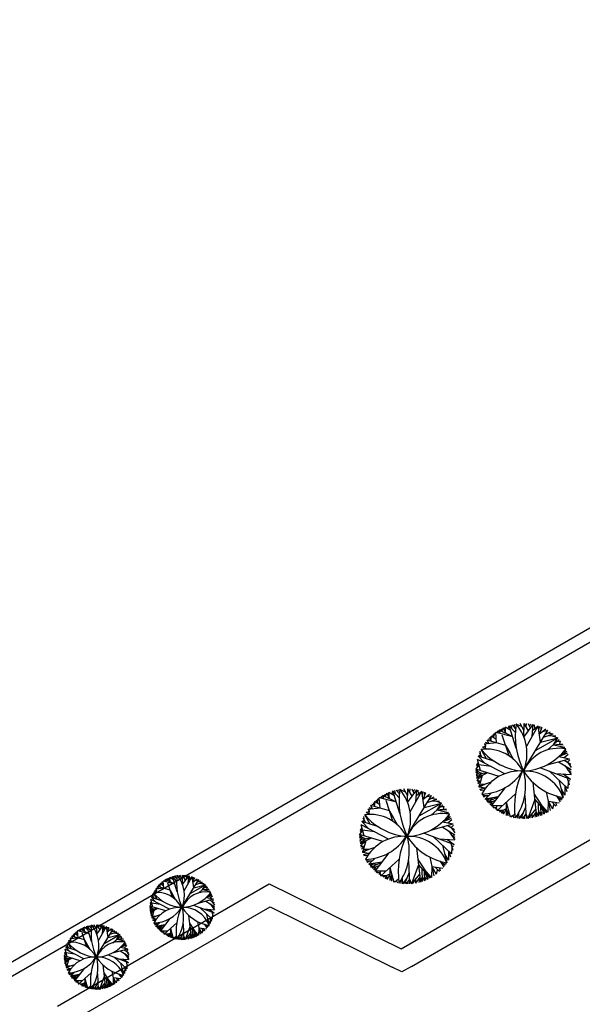
# Model space of a CAD drawing. Units: inches. Extents: x -222 to 1199, y 42 to 244.
# Drawn here: x 79 to 93, y 196 to 220 of the extents above; entities that cross this region are included whole.
import ezdxf

# ---------------------------------------------------------------- set-up
doc = ezdxf.new("R2010")
doc.units = ezdxf.units.IN
doc.header["$MEASUREMENT"] = 0
for name, color, linetype in [('000', 7, 'Continuous'), ('3', 3, 'Continuous'), ('FURN', 5, 'Continuous')]:
    doc.layers.add(name, color=color, linetype=linetype)

msp = doc.modelspace()

# ---------------------------------------------------------------- linework, layer by layer
at = {"layer": '000'}
for p, q in [((39.329, 174.146), (160.512, 244.25)), ((39.739, 174.036), (160.403, 243.84))]:
    msp.add_line(p, q, dxfattribs=at)
at = {"layer": '3'}
for p, q in [((88.324, 197.291), (93.518, 200.295)), ((88.575, 196.858), (93.768, 199.862)), ((79.897, 195.882), (85.091, 198.886)), ((85.091, 198.886), (88.324, 197.291)), ((80.379, 195.583), (85.11, 198.319)), ((85.11, 198.319), (88.103, 196.842)), ((88.343, 196.724), (88.103, 196.842)), ((88.575, 196.858), (88.343, 196.724))]:
    msp.add_line(p, q, dxfattribs=at)
at = {"layer": 'FURN', "color": 76}
for p, q in [((90.861, 202.64), (90.876, 202.729)), ((90.893, 202.572), (90.876, 202.729)), ((91.011, 202.642), (90.876, 202.729)), ((90.943, 202.685), (90.972, 202.764)), ((91.124, 202.593), (90.972, 202.764)), ((91.147, 202.214), (90.972, 202.764)), ((91.048, 202.678), (91.021, 202.779)), ((91.131, 202.698), (91.051, 202.786)), ((91.091, 202.742), (91.114, 202.8)), ((91.287, 202.733), (91.144, 202.805)), ((91.335, 202.651), (91.239, 202.816)), ((91.333, 202.483), (91.336, 202.819)), ((91.333, 202.483), (91.563, 202.795)), ((91.448, 202.639), (91.336, 202.819)), ((91.392, 202.729), (91.398, 202.817)), ((91.395, 202.253), (91.683, 202.763)), ((91.496, 202.704), (91.445, 202.813)), ((91.471, 202.758), (91.512, 202.804)), ((91.539, 202.508), (91.563, 202.795)), ((91.551, 202.651), (91.683, 202.763)), ((91.598, 202.691), (91.594, 202.788)), ((91.741, 202.359), (91.683, 202.763)), ((91.696, 202.672), (91.724, 202.749)), ((91.712, 202.561), (91.782, 202.726)), ((91.758, 202.67), (91.759, 202.736)), ((90.541, 202.374), (90.498, 202.476)), ((90.53, 202.506), (90.52, 202.425)), ((90.52, 202.425), (90.53, 202.506)), ((90.654, 202.423), (90.53, 202.506)), ((90.592, 202.465), (90.57, 202.542)), ((90.592, 202.465), (90.603, 202.569)), ((90.598, 202.517), (90.641, 202.597)), ((90.739, 202.612), (90.641, 202.597)), ((90.661, 202.34), (90.641, 202.597)), ((91.059, 202.489), (90.641, 202.597)), ((90.739, 202.612), (90.687, 202.629)), ((90.728, 202.655), (90.739, 202.612)), ((90.75, 202.569), (90.728, 202.655)), ((91.059, 202.489), (90.728, 202.655)), ((90.786, 202.625), (90.76, 202.673)), ((90.786, 202.625), (90.829, 202.709)), ((90.786, 202.625), (90.788, 202.688)), ((90.972, 202.021), (90.804, 202.528)), ((90.893, 202.572), (90.829, 202.709)), ((91.315, 201.659), (91.921, 202.656)), ((91.712, 202.561), (91.867, 202.686)), ((91.789, 202.624), (91.921, 202.656)), ((91.814, 202.479), (92.053, 202.565)), ((91.863, 202.559), (91.983, 202.616)), ((91.923, 202.588), (92.053, 202.565)), ((91.933, 202.522), (92.113, 202.514)), ((92.023, 202.518), (92.166, 202.462)), ((90.392, 202.251), (90.316, 202.238)), ((90.398, 202.19), (90.316, 202.238)), ((90.661, 202.34), (90.361, 202.31)), ((90.386, 202.313), (90.392, 202.251)), ((90.398, 202.19), (90.386, 202.313)), ((90.478, 202.322), (90.389, 202.35)), ((90.478, 202.322), (90.433, 202.405)), ((90.888, 202.275), (90.433, 202.405)), ((90.52, 202.425), (90.456, 202.431)), ((90.888, 202.275), (90.989, 202.102)), ((91.089, 201.93), (90.888, 202.275)), ((91.618, 202.157), (92.166, 202.462)), ((91.741, 202.359), (92.166, 202.462)), ((91.912, 202.17), (92.201, 202.425)), ((92.056, 202.297), (92.166, 202.462)), ((92.056, 202.297), (92.282, 202.322)), ((92.056, 202.297), (92.337, 202.235)), ((92.143, 202.307), (92.298, 202.298)), ((92.15, 202.38), (92.234, 202.385)), ((92.163, 202.209), (92.337, 202.235)), ((92.213, 202.315), (92.234, 202.385)), ((90.279, 202.041), (90.215, 202.014)), ((90.375, 201.842), (90.215, 202.014)), ((90.62, 201.881), (90.215, 202.014)), ((90.311, 201.982), (90.247, 202.099)), ((90.279, 202.041), (90.264, 202.14)), ((90.417, 201.947), (90.285, 202.182)), ((92.19, 202.006), (92.387, 202.138)), ((92.19, 202.006), (92.406, 202.095)), ((92.19, 202.006), (92.454, 201.954)), ((92.322, 201.98), (92.418, 202.066)), ((92.334, 202.102), (92.361, 202.192)), ((90.23, 201.801), (90.158, 201.698)), ((90.23, 201.801), (90.163, 201.768)), ((90.215, 201.854), (90.168, 201.809)), ((90.23, 201.801), (90.168, 201.809)), ((90.868, 201.585), (90.193, 201.937)), ((90.268, 201.664), (90.193, 201.937)), ((90.53, 201.761), (90.23, 201.801)), ((91.903, 201.806), (92.454, 201.954)), ((92.179, 201.88), (92.493, 201.687)), ((92.318, 201.918), (92.481, 201.821)), ((92.336, 201.784), (92.491, 201.565)), ((92.399, 201.869), (92.461, 201.926)), ((92.399, 201.869), (92.491, 201.737)), ((90.302, 201.588), (90.157, 201.656)), ((90.23, 201.622), (90.158, 201.698)), ((90.73, 201.521), (90.158, 201.698)), ((90.23, 201.622), (90.158, 201.617)), ((90.234, 201.578), (90.158, 201.617)), ((90.444, 201.61), (90.16, 201.567)), ((90.2, 201.528), (90.16, 201.567)), ((90.236, 201.532), (90.164, 201.524)), ((90.444, 201.61), (90.17, 201.475)), ((90.302, 201.588), (90.17, 201.475)), ((90.307, 201.542), (90.181, 201.416)), ((90.307, 201.542), (90.225, 201.259)), ((91.738, 201.733), (92.477, 201.453)), ((91.963, 201.647), (92.413, 201.223)), ((92.107, 201.593), (92.491, 201.565)), ((92.299, 201.579), (92.477, 201.453)), ((92.413, 201.674), (92.493, 201.687)), ((92.413, 201.674), (92.494, 201.627)), ((90.244, 201.479), (90.171, 201.468)), ((90.266, 201.4), (90.181, 201.416)), ((90.266, 201.4), (90.188, 201.382)), ((90.266, 201.4), (90.2, 201.337)), ((90.528, 201.377), (90.22, 201.271)), ((90.374, 201.324), (90.225, 201.259)), ((90.374, 201.324), (90.244, 201.326)), ((91.553, 201.37), (91.646, 200.527)), ((92.188, 201.435), (92.298, 201.003)), ((92.339, 201.292), (92.335, 201.063)), ((92.339, 201.292), (92.382, 201.152)), ((92.392, 201.485), (92.444, 201.313)), ((92.418, 201.399), (92.413, 201.223)), ((92.418, 201.399), (92.47, 201.415)), ((87.887, 201.009), (87.834, 201.026)), ((87.875, 201.052), (87.887, 201.009)), ((87.898, 200.966), (87.875, 201.052)), ((88.207, 200.887), (87.875, 201.052)), ((87.934, 201.023), (87.908, 201.071)), ((87.934, 201.023), (87.977, 201.106)), ((87.934, 201.023), (87.936, 201.086)), ((88.041, 200.969), (87.977, 201.106)), ((88.009, 201.038), (88.023, 201.127)), ((88.041, 200.969), (88.023, 201.127)), ((88.158, 201.039), (88.023, 201.127)), ((88.091, 201.083), (88.119, 201.162)), ((88.272, 200.99), (88.119, 201.162)), ((88.294, 200.611), (88.119, 201.162)), ((88.196, 201.076), (88.169, 201.176)), ((88.279, 201.095), (88.198, 201.184)), ((88.239, 201.139), (88.262, 201.197)), ((88.434, 201.131), (88.292, 201.202)), ((88.482, 201.049), (88.386, 201.213)), ((88.463, 200.056), (89.069, 201.053)), ((88.481, 200.88), (88.484, 201.217)), ((88.481, 200.88), (88.711, 201.192)), ((88.596, 201.036), (88.484, 201.217)), ((88.54, 201.126), (88.545, 201.214)), ((88.542, 200.65), (88.83, 201.161)), ((88.644, 201.101), (88.593, 201.21)), ((88.618, 201.156), (88.659, 201.202)), ((88.686, 200.906), (88.711, 201.192)), ((88.699, 201.049), (88.83, 201.161)), ((88.746, 201.088), (88.742, 201.185)), ((88.889, 200.757), (88.83, 201.161)), ((88.844, 201.069), (88.872, 201.147)), ((88.86, 200.959), (88.93, 201.124)), ((88.86, 200.959), (89.015, 201.084)), ((88.906, 201.068), (88.906, 201.133)), ((88.937, 201.021), (89.069, 201.053)), ((90.391, 201.228), (90.225, 201.259)), ((90.391, 201.228), (90.25, 201.194)), ((90.309, 201.176), (90.25, 201.194)), ((90.358, 201.18), (90.259, 201.172)), ((90.348, 201.042), (90.302, 201.087)), ((90.458, 201.04), (90.328, 201.042)), ((90.347, 201.011), (90.348, 201.042)), ((90.393, 201.041), (90.347, 201.011)), ((90.535, 201.115), (90.38, 200.964)), ((90.38, 200.964), (90.458, 201.04)), ((90.873, 201.244), (90.528, 200.796)), ((91.127, 201.09), (90.676, 200.68)), ((91.356, 201.052), (91.385, 200.484)), ((91.585, 201.081), (91.885, 200.625)), ((91.876, 201.141), (91.976, 200.68)), ((92.131, 201.04), (92.22, 200.899)), ((92.131, 201.04), (92.257, 200.945)), ((92.335, 201.063), (92.243, 201.219)), ((87.625, 200.719), (87.581, 200.803)), ((88.036, 200.672), (87.581, 200.803)), ((87.667, 200.823), (87.604, 200.829)), ((87.689, 200.772), (87.646, 200.873)), ((87.677, 200.904), (87.667, 200.823)), ((87.667, 200.823), (87.677, 200.904)), ((87.802, 200.821), (87.677, 200.904)), ((87.74, 200.862), (87.718, 200.94)), ((87.74, 200.862), (87.751, 200.967)), ((87.745, 200.914), (87.788, 200.995)), ((87.887, 201.009), (87.788, 200.995)), ((87.809, 200.737), (87.788, 200.995)), ((88.207, 200.887), (87.788, 200.995)), ((88.12, 200.418), (87.952, 200.926)), ((88.766, 200.555), (89.314, 200.86)), ((88.889, 200.757), (89.314, 200.86)), ((88.962, 200.877), (89.201, 200.963)), ((89.01, 200.956), (89.131, 201.014)), ((89.06, 200.567), (89.348, 200.822)), ((89.071, 200.985), (89.201, 200.963)), ((89.081, 200.92), (89.26, 200.912)), ((89.171, 200.916), (89.314, 200.86)), ((89.204, 200.695), (89.314, 200.86)), ((89.298, 200.778), (89.382, 200.783)), ((89.361, 200.712), (89.382, 200.783)), ((90.701, 201.02), (90.38, 200.964)), ((90.445, 200.939), (90.38, 200.964)), ((90.567, 200.958), (90.38, 200.964)), ((90.473, 200.961), (90.417, 200.916)), ((90.433, 200.896), (90.701, 201.02)), ((90.445, 200.939), (90.433, 200.896)), ((90.547, 200.895), (90.433, 200.896)), ((90.63, 200.929), (90.463, 200.862)), ((90.547, 200.895), (90.499, 200.825)), ((90.575, 200.857), (90.499, 200.825)), ((90.805, 200.797), (90.528, 200.796)), ((90.594, 200.796), (90.565, 200.763)), ((90.667, 200.797), (90.635, 200.708)), ((90.901, 200.885), (90.896, 200.564)), ((90.901, 200.885), (90.999, 200.529)), ((91.6, 200.949), (91.428, 200.487)), ((91.6, 200.949), (91.885, 200.625)), ((91.685, 200.852), (91.693, 200.542)), ((91.735, 200.853), (91.92, 200.645)), ((91.742, 200.787), (91.745, 200.56)), ((91.742, 200.787), (91.833, 200.598)), ((91.926, 200.91), (91.92, 200.645)), ((91.926, 200.91), (92.198, 200.874)), ((91.926, 200.91), (92.035, 200.723)), ((92.014, 200.899), (92.114, 200.789)), ((92.064, 200.844), (92.035, 200.723)), ((92.105, 200.887), (92.134, 200.807)), ((92.194, 200.993), (92.277, 200.973)), ((87.565, 200.345), (87.433, 200.58)), ((87.54, 200.649), (87.463, 200.636)), ((87.546, 200.588), (87.463, 200.636)), ((87.809, 200.737), (87.509, 200.708)), ((87.534, 200.71), (87.54, 200.649)), ((87.546, 200.588), (87.534, 200.71)), ((87.625, 200.719), (87.537, 200.747)), ((88.036, 200.672), (88.136, 200.5)), ((88.236, 200.327), (88.036, 200.672)), ((89.204, 200.695), (89.429, 200.72)), ((89.204, 200.695), (89.485, 200.633)), ((89.291, 200.705), (89.446, 200.696)), ((89.311, 200.607), (89.485, 200.633)), ((89.481, 200.5), (89.508, 200.59)), ((90.651, 200.752), (90.579, 200.752)), ((90.651, 200.752), (90.676, 200.68)), ((90.814, 200.685), (90.676, 200.68)), ((90.899, 200.724), (90.73, 200.645)), ((90.814, 200.685), (90.779, 200.618)), ((90.802, 200.606), (90.814, 200.685)), ((90.814, 200.685), (90.802, 200.606)), ((90.814, 200.685), (90.836, 200.59)), ((90.899, 200.724), (90.836, 200.59)), ((90.95, 200.707), (90.896, 200.564)), ((90.95, 200.707), (90.94, 200.548)), ((91.065, 200.562), (90.999, 200.529)), ((91.111, 200.601), (91.019, 200.523)), ((91.065, 200.562), (91.09, 200.506)), ((91.179, 200.584), (91.166, 200.493)), ((91.199, 200.619), (91.209, 200.488)), ((91.312, 200.626), (91.209, 200.488)), ((91.37, 200.768), (91.254, 200.484)), ((91.282, 200.552), (91.298, 200.483)), ((91.379, 200.601), (91.298, 200.483)), ((91.338, 200.542), (91.339, 200.482)), ((91.379, 200.601), (91.428, 200.487)), ((91.379, 200.601), (91.385, 200.484)), ((91.625, 200.722), (91.428, 200.487)), ((91.491, 200.562), (91.473, 200.492)), ((91.526, 200.604), (91.53, 200.5)), ((91.632, 200.651), (91.53, 200.5)), ((91.632, 200.651), (91.605, 200.516)), ((91.632, 200.651), (91.646, 200.527)), ((91.69, 200.656), (91.646, 200.527)), ((91.69, 200.656), (91.745, 200.56)), ((91.744, 200.646), (91.775, 200.572)), ((91.744, 200.646), (91.833, 200.598)), ((91.819, 200.7), (91.833, 200.598)), ((88.015, 199.982), (87.34, 200.334)), ((87.415, 200.062), (87.34, 200.334)), ((87.426, 200.438), (87.363, 200.411)), ((87.522, 200.239), (87.363, 200.411)), ((87.768, 200.279), (87.363, 200.411)), ((87.458, 200.38), (87.394, 200.497)), ((87.426, 200.438), (87.412, 200.537)), ((89.051, 200.204), (89.601, 200.352)), ((89.338, 200.404), (89.535, 200.535)), ((89.338, 200.404), (89.554, 200.493)), ((89.338, 200.404), (89.601, 200.352)), ((89.465, 200.315), (89.629, 200.219)), ((89.47, 200.378), (89.565, 200.463)), ((89.547, 200.267), (89.609, 200.324)), ((87.378, 200.198), (87.306, 200.096)), ((87.377, 200.02), (87.306, 200.096)), ((87.878, 199.919), (87.306, 200.096)), ((87.378, 200.198), (87.311, 200.165)), ((87.363, 200.251), (87.316, 200.207)), ((87.378, 200.198), (87.316, 200.207)), ((87.678, 200.158), (87.378, 200.198)), ((88.885, 200.13), (89.625, 199.85)), ((89.326, 200.278), (89.641, 200.084)), ((89.484, 200.181), (89.638, 199.962)), ((89.547, 200.267), (89.638, 200.134)), ((89.561, 200.072), (89.641, 200.084)), ((89.561, 200.072), (89.641, 200.025)), ((87.45, 199.986), (87.305, 200.054)), ((87.377, 200.02), (87.305, 200.014)), ((87.382, 199.976), (87.305, 200.014)), ((87.592, 200.007), (87.308, 199.965)), ((87.348, 199.925), (87.308, 199.965)), ((87.384, 199.929), (87.312, 199.921)), ((87.592, 200.007), (87.318, 199.873)), ((87.45, 199.986), (87.318, 199.873)), ((87.392, 199.877), (87.319, 199.865)), ((87.455, 199.94), (87.329, 199.814)), ((87.455, 199.94), (87.372, 199.656)), ((89.111, 200.045), (89.56, 199.62)), ((89.255, 199.99), (89.638, 199.962)), ((89.336, 199.833), (89.446, 199.401)), ((89.447, 199.976), (89.625, 199.85)), ((89.539, 199.883), (89.592, 199.71)), ((87.414, 199.798), (87.329, 199.814)), ((87.414, 199.798), (87.336, 199.78)), ((87.414, 199.798), (87.348, 199.734)), ((87.676, 199.774), (87.368, 199.669)), ((87.522, 199.722), (87.372, 199.656)), ((87.539, 199.625), (87.372, 199.656)), ((87.522, 199.722), (87.392, 199.723)), ((87.539, 199.625), (87.397, 199.592)), ((87.456, 199.574), (87.397, 199.592)), ((87.505, 199.578), (87.407, 199.57)), ((88.021, 199.642), (87.676, 199.194)), ((88.701, 199.768), (88.794, 198.925)), ((89.483, 199.461), (89.391, 199.617)), ((89.487, 199.69), (89.483, 199.461)), ((89.487, 199.69), (89.53, 199.549)), ((89.565, 199.796), (89.56, 199.62)), ((89.565, 199.796), (89.618, 199.813)), ((87.496, 199.439), (87.45, 199.485)), ((87.605, 199.437), (87.476, 199.44)), ((87.495, 199.409), (87.496, 199.439)), ((87.54, 199.438), (87.495, 199.409)), ((87.683, 199.513), (87.528, 199.362)), ((87.528, 199.362), (87.605, 199.437)), ((87.849, 199.418), (87.528, 199.362)), ((87.593, 199.336), (87.528, 199.362)), ((87.715, 199.356), (87.528, 199.362)), ((87.621, 199.359), (87.565, 199.313)), ((87.581, 199.294), (87.849, 199.418)), ((87.593, 199.336), (87.581, 199.294)), ((88.274, 199.487), (87.823, 199.077)), ((88.504, 199.45), (88.532, 198.881)), ((88.747, 199.346), (88.576, 198.884)), ((88.733, 199.479), (89.033, 199.022)), ((88.747, 199.346), (89.033, 199.022)), ((89.024, 199.539), (89.123, 199.077)), ((89.278, 199.438), (89.367, 199.296)), ((89.278, 199.438), (89.404, 199.342)), ((89.341, 199.39), (89.425, 199.37)), ((82.961, 198.984), (82.896, 199.096)), ((82.96, 198.87), (82.962, 199.099)), ((83.038, 198.976), (82.962, 199.099)), ((83, 199.037), (83.004, 199.097)), ((83.071, 199.02), (83.036, 199.094)), ((87.695, 199.293), (87.581, 199.294)), ((87.778, 199.326), (87.611, 199.26)), ((87.695, 199.293), (87.646, 199.223)), ((87.723, 199.255), (87.646, 199.223)), ((87.952, 199.194), (87.676, 199.194)), ((87.742, 199.194), (87.713, 199.161)), ((87.799, 199.15), (87.727, 199.149)), ((87.814, 199.194), (87.783, 199.105)), ((87.799, 199.15), (87.823, 199.077)), ((88.046, 199.122), (87.878, 199.043)), ((88.046, 199.122), (87.984, 198.987)), ((88.049, 199.282), (88.044, 198.962)), ((88.098, 199.104), (88.044, 198.962)), ((88.049, 199.282), (88.147, 198.926)), ((88.098, 199.104), (88.088, 198.945)), ((88.518, 199.165), (88.402, 198.882)), ((88.772, 199.12), (88.576, 198.884)), ((88.833, 199.249), (88.841, 198.939)), ((88.883, 199.251), (89.067, 199.042)), ((88.89, 199.184), (88.893, 198.958)), ((88.89, 199.184), (88.981, 198.996)), ((88.967, 199.097), (88.981, 198.996)), ((89.074, 199.308), (89.067, 199.042)), ((89.074, 199.308), (89.346, 199.271)), ((89.074, 199.308), (89.183, 199.12)), ((89.161, 199.296), (89.262, 199.186)), ((89.212, 199.241), (89.183, 199.12)), ((89.252, 199.284), (89.281, 199.204)), ((82.422, 198.796), (82.393, 198.865)), ((82.414, 198.886), (82.407, 198.831)), ((82.407, 198.831), (82.414, 198.886)), ((82.499, 198.83), (82.414, 198.886)), ((82.457, 198.858), (82.442, 198.911)), ((82.457, 198.858), (82.464, 198.929)), ((82.46, 198.893), (82.49, 198.948)), ((82.556, 198.958), (82.49, 198.948)), ((82.503, 198.773), (82.49, 198.948)), ((82.774, 198.874), (82.49, 198.948)), ((82.556, 198.958), (82.521, 198.969)), ((82.549, 198.987), (82.556, 198.958)), ((82.564, 198.929), (82.549, 198.987)), ((82.774, 198.874), (82.549, 198.987)), ((82.589, 198.967), (82.571, 198.999)), ((82.589, 198.967), (82.618, 199.023)), ((82.589, 198.967), (82.59, 199.01)), ((82.715, 198.556), (82.601, 198.901)), ((82.661, 198.931), (82.618, 199.023)), ((82.64, 198.977), (82.649, 199.037)), ((82.661, 198.931), (82.649, 199.037)), ((82.741, 198.978), (82.649, 199.037)), ((82.695, 199.008), (82.715, 199.061)), ((82.818, 198.945), (82.715, 199.061)), ((82.833, 198.687), (82.715, 199.061)), ((82.766, 199.003), (82.748, 199.071)), ((82.823, 199.016), (82.768, 199.076)), ((82.795, 199.046), (82.811, 199.085)), ((82.928, 199.04), (82.832, 199.089)), ((82.948, 198.31), (83.36, 198.988)), ((82.96, 198.87), (83.117, 199.082)), ((83.002, 198.714), (83.198, 199.061)), ((83.054, 199.057), (83.081, 199.088)), ((83.1, 198.887), (83.117, 199.082)), ((83.108, 198.985), (83.198, 199.061)), ((83.14, 199.012), (83.138, 199.077)), ((83.154, 198.649), (83.526, 198.856)), ((83.237, 198.786), (83.198, 199.061)), ((83.207, 198.998), (83.226, 199.051)), ((83.217, 198.923), (83.265, 199.035)), ((83.217, 198.923), (83.323, 199.008)), ((83.237, 198.786), (83.526, 198.856)), ((83.249, 198.997), (83.249, 199.042)), ((83.27, 198.966), (83.36, 198.988)), ((83.287, 198.868), (83.449, 198.926)), ((83.32, 198.922), (83.402, 198.961)), ((83.361, 198.941), (83.449, 198.926)), ((83.368, 198.897), (83.49, 198.891)), ((83.429, 198.894), (83.526, 198.856)), ((83.451, 198.744), (83.526, 198.856)), ((87.962, 199.082), (87.823, 199.077)), ((87.962, 199.082), (87.927, 199.015)), ((87.949, 199.004), (87.962, 199.082)), ((87.962, 199.082), (87.949, 199.004)), ((87.962, 199.082), (87.984, 198.987)), ((88.212, 198.96), (88.147, 198.926)), ((88.258, 198.999), (88.166, 198.921)), ((88.212, 198.96), (88.237, 198.904)), ((88.326, 198.982), (88.314, 198.891)), ((88.347, 199.016), (88.357, 198.886)), ((88.46, 199.024), (88.357, 198.886)), ((88.43, 198.95), (88.446, 198.88)), ((88.526, 198.999), (88.446, 198.88)), ((88.486, 198.94), (88.487, 198.88)), ((88.526, 198.999), (88.576, 198.884)), ((88.526, 198.999), (88.532, 198.881)), ((88.639, 198.96), (88.621, 198.889)), ((88.674, 199.002), (88.677, 198.898)), ((88.78, 199.048), (88.677, 198.898)), ((88.78, 199.048), (88.753, 198.914)), ((88.78, 199.048), (88.794, 198.925)), ((88.838, 199.054), (88.794, 198.925)), ((88.838, 199.054), (88.893, 198.958)), ((88.892, 199.044), (88.923, 198.97)), ((88.892, 199.044), (88.981, 198.996)), ((82.266, 198.53), (82.222, 198.609)), ((82.244, 198.57), (82.234, 198.637)), ((82.338, 198.506), (82.248, 198.666)), ((82.321, 198.713), (82.269, 198.704)), ((82.325, 198.671), (82.269, 198.704)), ((82.503, 198.773), (82.3, 198.753)), ((82.317, 198.755), (82.321, 198.713)), ((82.325, 198.671), (82.317, 198.755)), ((82.379, 198.761), (82.319, 198.78)), ((82.658, 198.729), (82.349, 198.817)), ((82.379, 198.761), (82.349, 198.817)), ((82.407, 198.831), (82.364, 198.835)), ((82.658, 198.729), (82.726, 198.612)), ((82.794, 198.495), (82.658, 198.729)), ((83.354, 198.658), (83.549, 198.831)), ((83.451, 198.744), (83.604, 198.761)), ((83.451, 198.744), (83.642, 198.702)), ((83.51, 198.751), (83.616, 198.745)), ((83.515, 198.8), (83.572, 198.804)), ((83.524, 198.684), (83.642, 198.702)), ((83.542, 198.546), (83.676, 198.636)), ((83.558, 198.756), (83.572, 198.804)), ((83.64, 198.611), (83.658, 198.673)), ((82.211, 198.407), (82.162, 198.337)), ((82.211, 198.407), (82.165, 198.384)), ((82.201, 198.443), (82.168, 198.412)), ((82.211, 198.407), (82.168, 198.412)), ((82.644, 198.26), (82.185, 198.499)), ((82.236, 198.314), (82.185, 198.499)), ((82.244, 198.57), (82.2, 198.551)), ((82.476, 198.461), (82.2, 198.551)), ((82.309, 198.435), (82.2, 198.551)), ((82.415, 198.38), (82.211, 198.407)), ((83.348, 198.41), (83.721, 198.511)), ((83.534, 198.461), (83.748, 198.329)), ((83.542, 198.546), (83.689, 198.607)), ((83.542, 198.546), (83.721, 198.511)), ((83.629, 198.486), (83.74, 198.421)), ((83.632, 198.529), (83.697, 198.587)), ((83.641, 198.395), (83.746, 198.246)), ((83.684, 198.453), (83.726, 198.492)), ((83.684, 198.453), (83.746, 198.363)), ((82.26, 198.262), (82.161, 198.309)), ((82.21, 198.286), (82.161, 198.282)), ((82.213, 198.256), (82.161, 198.282)), ((82.55, 198.217), (82.162, 198.337)), ((82.21, 198.286), (82.162, 198.337)), ((82.356, 198.277), (82.163, 198.248)), ((82.19, 198.221), (82.163, 198.248)), ((82.215, 198.224), (82.166, 198.219)), ((82.356, 198.277), (82.17, 198.186)), ((82.26, 198.262), (82.17, 198.186)), ((82.22, 198.188), (82.171, 198.181)), ((82.263, 198.231), (82.177, 198.145)), ((82.235, 198.135), (82.177, 198.145)), ((82.235, 198.135), (82.182, 198.122)), ((82.235, 198.135), (82.19, 198.091)), ((82.263, 198.231), (82.207, 198.038)), ((83.235, 198.361), (83.737, 198.17)), ((83.388, 198.303), (83.693, 198.014)), ((83.486, 198.266), (83.746, 198.246)), ((83.541, 198.158), (83.616, 197.865)), ((83.616, 198.256), (83.737, 198.17)), ((83.679, 198.192), (83.715, 198.075)), ((83.697, 198.134), (83.693, 198.014)), ((83.694, 198.321), (83.748, 198.329)), ((83.694, 198.321), (83.748, 198.289)), ((82.413, 198.119), (82.204, 198.047)), ((82.309, 198.083), (82.207, 198.038)), ((82.32, 198.017), (82.207, 198.038)), ((82.309, 198.083), (82.22, 198.084)), ((82.32, 198.017), (82.224, 197.995)), ((82.264, 197.983), (82.224, 197.995)), ((82.297, 197.985), (82.231, 197.98)), ((82.291, 197.891), (82.259, 197.922)), ((82.365, 197.89), (82.277, 197.891)), ((82.321, 197.891), (82.29, 197.87)), ((82.29, 197.87), (82.291, 197.891)), ((82.418, 197.941), (82.312, 197.838)), ((82.312, 197.838), (82.365, 197.89)), ((82.648, 198.029), (82.413, 197.724)), ((82.82, 197.924), (82.513, 197.645)), ((82.976, 197.898), (82.995, 197.512)), ((83.11, 198.114), (83.173, 197.541)), ((83.131, 197.918), (83.335, 197.608)), ((83.329, 197.959), (83.397, 197.645)), ((83.502, 197.89), (83.562, 197.794)), ((83.502, 197.89), (83.587, 197.825)), ((83.641, 197.906), (83.578, 198.012)), ((83.644, 198.061), (83.641, 197.906)), ((83.644, 198.061), (83.673, 197.966)), ((80.323, 197.576), (80.294, 197.645)), ((80.315, 197.666), (80.309, 197.611)), ((80.309, 197.611), (80.315, 197.666)), ((80.4, 197.609), (80.315, 197.666)), ((80.358, 197.638), (80.343, 197.69)), ((80.358, 197.638), (80.366, 197.709)), ((80.362, 197.673), (80.391, 197.728)), ((80.458, 197.738), (80.391, 197.728)), ((80.405, 197.553), (80.391, 197.728)), ((80.675, 197.654), (80.391, 197.728)), ((80.458, 197.738), (80.422, 197.749)), ((80.45, 197.767), (80.458, 197.738)), ((80.465, 197.708), (80.45, 197.767)), ((80.675, 197.654), (80.45, 197.767)), ((80.49, 197.747), (80.472, 197.779)), ((80.49, 197.747), (80.519, 197.803)), ((80.49, 197.747), (80.491, 197.79)), ((80.616, 197.336), (80.502, 197.681)), ((80.563, 197.71), (80.519, 197.803)), ((80.541, 197.757), (80.55, 197.817)), ((80.563, 197.71), (80.55, 197.817)), ((80.642, 197.758), (80.55, 197.817)), ((80.596, 197.788), (80.616, 197.841)), ((80.719, 197.725), (80.616, 197.841)), ((80.735, 197.467), (80.616, 197.841)), ((80.668, 197.783), (80.649, 197.851)), ((80.724, 197.796), (80.669, 197.856)), ((80.697, 197.826), (80.713, 197.865)), ((80.83, 197.82), (80.733, 197.869)), ((80.862, 197.764), (80.797, 197.876)), ((80.849, 197.09), (81.261, 197.767)), ((80.861, 197.65), (80.863, 197.878)), ((80.861, 197.65), (81.018, 197.862)), ((80.94, 197.756), (80.863, 197.878)), ((80.901, 197.817), (80.905, 197.877)), ((80.903, 197.494), (81.099, 197.84)), ((80.972, 197.8), (80.937, 197.874)), ((80.955, 197.837), (80.983, 197.868)), ((81.001, 197.667), (81.018, 197.862)), ((81.009, 197.764), (81.099, 197.84)), ((81.041, 197.791), (81.039, 197.857)), ((81.138, 197.566), (81.099, 197.84)), ((81.108, 197.778), (81.127, 197.831)), ((81.119, 197.703), (81.166, 197.815)), ((81.119, 197.703), (81.224, 197.788)), ((81.15, 197.777), (81.15, 197.822)), ((81.171, 197.746), (81.261, 197.767)), ((81.188, 197.647), (81.35, 197.706)), ((81.221, 197.702), (81.303, 197.741)), ((81.262, 197.721), (81.35, 197.706)), ((81.269, 197.677), (81.391, 197.671)), ((81.33, 197.674), (81.427, 197.636)), ((82.531, 197.876), (82.312, 197.838)), ((82.44, 197.834), (82.312, 197.838)), ((82.357, 197.821), (82.312, 197.838)), ((82.376, 197.836), (82.338, 197.805)), ((82.349, 197.792), (82.531, 197.876)), ((82.357, 197.821), (82.349, 197.792)), ((82.426, 197.792), (82.349, 197.792)), ((82.483, 197.814), (82.369, 197.769)), ((82.426, 197.792), (82.393, 197.744)), ((82.445, 197.766), (82.393, 197.744)), ((82.601, 197.725), (82.413, 197.724)), ((82.458, 197.724), (82.439, 197.702)), ((82.497, 197.694), (82.448, 197.694)), ((82.507, 197.725), (82.486, 197.664)), ((82.497, 197.694), (82.513, 197.645)), ((82.608, 197.649), (82.513, 197.645)), ((82.665, 197.675), (82.55, 197.622)), ((82.608, 197.649), (82.584, 197.603)), ((82.599, 197.595), (82.608, 197.649)), ((82.608, 197.649), (82.599, 197.595)), ((82.608, 197.649), (82.623, 197.584)), ((82.665, 197.675), (82.623, 197.584)), ((82.667, 197.784), (82.663, 197.567)), ((82.7, 197.664), (82.663, 197.567)), ((82.667, 197.784), (82.733, 197.543)), ((82.7, 197.664), (82.693, 197.555)), ((82.985, 197.705), (82.906, 197.512)), ((83.141, 197.828), (83.025, 197.514)), ((83.158, 197.674), (83.025, 197.514)), ((83.141, 197.828), (83.335, 197.608)), ((83.199, 197.762), (83.205, 197.551)), ((83.233, 197.763), (83.358, 197.621)), ((83.238, 197.718), (83.24, 197.564)), ((83.238, 197.718), (83.3, 197.59)), ((83.29, 197.659), (83.3, 197.59)), ((83.363, 197.802), (83.358, 197.621)), ((83.363, 197.802), (83.548, 197.777)), ((83.363, 197.802), (83.437, 197.674)), ((83.422, 197.794), (83.491, 197.719)), ((83.457, 197.757), (83.437, 197.674)), ((83.484, 197.786), (83.504, 197.731)), ((83.545, 197.858), (83.601, 197.844)), ((80.145, 197.35), (80.135, 197.417)), ((80.239, 197.286), (80.149, 197.446)), ((80.222, 197.493), (80.17, 197.484)), ((80.226, 197.451), (80.17, 197.484)), ((80.405, 197.553), (80.201, 197.533)), ((80.218, 197.534), (80.222, 197.493)), ((80.226, 197.451), (80.218, 197.534)), ((80.28, 197.54), (80.22, 197.559)), ((80.559, 197.508), (80.25, 197.597)), ((80.28, 197.54), (80.25, 197.597)), ((80.309, 197.611), (80.265, 197.615)), ((80.559, 197.508), (80.627, 197.391)), ((80.695, 197.274), (80.559, 197.508)), ((81.055, 197.429), (81.427, 197.636)), ((81.138, 197.566), (81.427, 197.636)), ((81.255, 197.437), (81.451, 197.611)), ((81.353, 197.524), (81.427, 197.636)), ((81.353, 197.524), (81.506, 197.541)), ((81.353, 197.524), (81.543, 197.482)), ((81.412, 197.53), (81.517, 197.524)), ((81.416, 197.58), (81.473, 197.584)), ((81.425, 197.464), (81.543, 197.482)), ((81.443, 197.326), (81.578, 197.416)), ((81.459, 197.536), (81.473, 197.584)), ((81.541, 197.391), (81.559, 197.453)), ((82.778, 197.565), (82.733, 197.543)), ((82.809, 197.592), (82.747, 197.539)), ((82.778, 197.565), (82.795, 197.527)), ((82.855, 197.58), (82.847, 197.518)), ((82.869, 197.604), (82.876, 197.515)), ((82.946, 197.609), (82.876, 197.515)), ((82.925, 197.559), (82.936, 197.511)), ((82.991, 197.592), (82.936, 197.511)), ((82.964, 197.552), (82.964, 197.511)), ((82.991, 197.592), (83.025, 197.514)), ((82.991, 197.592), (82.995, 197.512)), ((83.091, 197.594), (83.093, 197.523)), ((83.163, 197.625), (83.093, 197.523)), ((83.163, 197.625), (83.145, 197.534)), ((83.163, 197.625), (83.173, 197.541)), ((83.203, 197.629), (83.173, 197.541)), ((83.203, 197.629), (83.24, 197.564)), ((83.239, 197.623), (83.26, 197.572)), ((83.239, 197.623), (83.3, 197.59)), ((80.112, 197.186), (80.063, 197.117)), ((80.112, 197.186), (80.066, 197.164)), ((80.102, 197.223), (80.07, 197.192)), ((80.112, 197.186), (80.07, 197.192)), ((80.545, 197.04), (80.086, 197.279)), ((80.137, 197.094), (80.086, 197.279)), ((80.145, 197.35), (80.102, 197.331)), ((80.377, 197.241), (80.102, 197.331)), ((80.21, 197.215), (80.102, 197.331)), ((80.316, 197.159), (80.112, 197.186)), ((80.167, 197.31), (80.123, 197.389)), ((81.249, 197.19), (81.623, 197.291)), ((81.436, 197.24), (81.649, 197.109)), ((81.443, 197.326), (81.59, 197.386)), ((81.443, 197.326), (81.623, 197.291)), ((81.53, 197.266), (81.641, 197.2)), ((81.533, 197.308), (81.598, 197.367)), ((81.543, 197.175), (81.648, 197.026)), ((81.586, 197.233), (81.627, 197.272)), ((81.586, 197.233), (81.648, 197.143)), ((80.161, 197.042), (80.062, 197.088)), ((80.452, 196.996), (80.063, 197.117)), ((80.112, 197.065), (80.063, 197.117)), ((80.112, 197.065), (80.063, 197.062)), ((80.115, 197.035), (80.063, 197.062)), ((80.257, 197.057), (80.064, 197.028)), ((80.092, 197.001), (80.064, 197.028)), ((80.116, 197.004), (80.067, 196.998)), ((80.257, 197.057), (80.071, 196.965)), ((80.161, 197.042), (80.071, 196.965)), ((80.121, 196.968), (80.072, 196.96)), ((80.164, 197.011), (80.078, 196.925)), ((80.136, 196.915), (80.078, 196.925)), ((80.164, 197.011), (80.108, 196.818)), ((81.136, 197.14), (81.638, 196.95)), ((81.289, 197.082), (81.595, 196.794)), ((81.387, 197.045), (81.648, 197.026)), ((81.442, 196.938), (81.517, 196.645)), ((81.517, 197.036), (81.638, 196.95)), ((81.58, 196.972), (81.616, 196.855)), ((81.595, 197.1), (81.649, 197.109)), ((81.595, 197.1), (81.65, 197.069)), ((80.136, 196.915), (80.084, 196.902)), ((80.136, 196.915), (80.091, 196.871)), ((80.314, 196.899), (80.105, 196.827)), ((80.21, 196.863), (80.108, 196.818)), ((80.222, 196.797), (80.108, 196.818)), ((80.21, 196.863), (80.122, 196.864)), ((80.222, 196.797), (80.125, 196.775)), ((80.165, 196.762), (80.125, 196.775)), ((80.199, 196.765), (80.132, 196.76)), ((80.192, 196.671), (80.161, 196.702)), ((80.319, 196.721), (80.214, 196.618)), ((80.549, 196.808), (80.315, 196.504)), ((80.721, 196.703), (80.415, 196.425)), ((80.877, 196.678), (80.896, 196.292)), ((81.011, 196.894), (81.074, 196.321)), ((81.032, 196.698), (81.236, 196.388)), ((81.23, 196.738), (81.298, 196.425)), ((81.542, 196.685), (81.479, 196.791)), ((81.545, 196.841), (81.542, 196.685)), ((81.545, 196.841), (81.574, 196.746)), ((81.598, 196.914), (81.595, 196.794)), ((80.266, 196.67), (80.178, 196.671)), ((80.192, 196.65), (80.192, 196.671)), ((80.222, 196.67), (80.192, 196.65)), ((80.214, 196.618), (80.266, 196.67)), ((80.432, 196.656), (80.214, 196.618)), ((80.341, 196.614), (80.214, 196.618)), ((80.258, 196.601), (80.214, 196.618)), ((80.277, 196.616), (80.239, 196.585)), ((80.25, 196.572), (80.432, 196.656)), ((80.258, 196.601), (80.25, 196.572)), ((80.327, 196.571), (80.25, 196.572)), ((80.384, 196.594), (80.27, 196.549)), ((80.327, 196.571), (80.294, 196.524)), ((80.347, 196.546), (80.294, 196.524)), ((80.502, 196.505), (80.315, 196.504)), ((80.359, 196.504), (80.34, 196.482)), ((80.398, 196.474), (80.349, 196.474)), ((80.408, 196.504), (80.387, 196.444)), ((80.398, 196.474), (80.415, 196.425)), ((80.566, 196.455), (80.452, 196.402)), ((80.566, 196.455), (80.524, 196.364)), ((80.568, 196.564), (80.564, 196.346)), ((80.601, 196.443), (80.564, 196.346)), ((80.568, 196.564), (80.634, 196.322)), ((80.601, 196.443), (80.594, 196.335)), ((80.887, 196.485), (80.808, 196.292)), ((81.042, 196.608), (80.926, 196.294)), ((81.059, 196.454), (80.926, 196.294)), ((81.042, 196.608), (81.236, 196.388)), ((81.1, 196.542), (81.106, 196.331)), ((81.134, 196.543), (81.26, 196.401)), ((81.139, 196.498), (81.141, 196.344)), ((81.139, 196.498), (81.201, 196.37)), ((81.191, 196.438), (81.201, 196.37)), ((81.264, 196.582), (81.26, 196.401)), ((81.264, 196.582), (81.449, 196.557)), ((81.264, 196.582), (81.338, 196.454)), ((81.324, 196.574), (81.392, 196.499)), ((81.358, 196.536), (81.338, 196.454)), ((81.385, 196.565), (81.405, 196.511)), ((81.403, 196.67), (81.464, 196.574)), ((81.403, 196.67), (81.489, 196.605)), ((81.446, 196.637), (81.503, 196.624)), ((80.509, 196.428), (80.415, 196.425)), ((80.509, 196.428), (80.485, 196.383)), ((80.5, 196.375), (80.509, 196.428)), ((80.509, 196.428), (80.5, 196.375)), ((80.509, 196.428), (80.524, 196.364)), ((80.679, 196.345), (80.634, 196.322)), ((80.71, 196.372), (80.648, 196.319)), ((80.679, 196.345), (80.696, 196.307)), ((80.756, 196.36), (80.748, 196.298)), ((80.77, 196.384), (80.777, 196.295)), ((80.847, 196.389), (80.777, 196.295)), ((80.826, 196.338), (80.837, 196.291)), ((80.892, 196.372), (80.837, 196.291)), ((80.865, 196.331), (80.865, 196.291)), ((80.892, 196.372), (80.926, 196.294)), ((80.892, 196.372), (80.896, 196.292)), ((80.993, 196.374), (80.995, 196.303)), ((81.065, 196.405), (80.995, 196.303)), ((81.065, 196.405), (81.046, 196.314)), ((81.065, 196.405), (81.074, 196.321)), ((81.104, 196.409), (81.074, 196.321)), ((81.104, 196.409), (81.141, 196.344)), ((81.14, 196.402), (81.161, 196.352)), ((81.14, 196.402), (81.201, 196.37))]:
    msp.add_line(p, q, dxfattribs=at)
for centre, radius, start, end in [((93.078, 202.517), 1.955, 171.5448, 206.3134), ((90.273, 202.077), 1.136, 337.9741, 39.8841), ((90.414, 201.188), 1.003, 27.5924, 97.4245), ((91.407, 203.095), 1.446, 219.1268, 266.7709), ((92.182, 201.273), 0.936, 79.0141, 156.2398), ((91.266, 203.024), 1.375, 272.4849, 322.7689), ((91.246, 200.584), 1.07, 85.735, 151.9207), ((90.275, 202.305), 1.219, 271.2738, 327.5727), ((93.094, 200.781), 1.992, 154.055, 188.1035), ((90.035, 201.285), 1.341, 324.1625, 15.824), ((91.314, 201.647), 0.012, 18.6059, 154.055), ((91.36, 200.649), 1.002, 20.6823, 92.0018), ((92.518, 202.387), 1.401, 211.7015, 260.9826), ((90.226, 200.915), 1.955, 171.5448, 206.3134), ((87.42, 200.474), 1.136, 337.9741, 39.8841), ((87.562, 199.585), 1.003, 27.5924, 97.4245), ((88.555, 201.492), 1.446, 219.1268, 266.7709), ((89.33, 199.671), 0.936, 79.0141, 156.2398), ((88.414, 201.422), 1.375, 272.4849, 322.7689), ((88.394, 198.981), 1.07, 85.735, 151.9207), ((87.422, 200.703), 1.219, 271.2738, 327.5727), ((90.242, 199.178), 1.992, 154.055, 188.1035), ((87.183, 199.683), 1.341, 324.1625, 15.824), ((88.462, 200.044), 0.012, 18.6059, 154.055), ((88.508, 199.047), 1.002, 20.6823, 92.0018), ((89.665, 200.785), 1.401, 211.7015, 260.9826), ((84.146, 198.894), 1.328, 171.5448, 206.3134), ((82.24, 198.594), 0.772, 337.9741, 39.8841), ((82.336, 197.99), 0.681, 27.5924, 97.4245), ((83.01, 199.286), 0.983, 219.1268, 266.7709), ((83.537, 198.049), 0.636, 79.0141, 156.2398), ((82.914, 199.238), 0.934, 272.4849, 322.7689), ((82.901, 197.58), 0.727, 85.735, 151.9207), ((82.241, 198.75), 0.828, 271.2738, 327.5727), ((84.156, 197.714), 1.353, 154.055, 188.1035), ((82.078, 198.056), 0.911, 324.1625, 15.824), ((82.947, 198.302), 0.00816, 18.6059, 154.055), ((82.979, 197.624), 0.681, 20.6823, 92.0018), ((83.765, 198.805), 0.952, 211.7015, 260.9826), ((82.047, 197.673), 1.328, 171.5448, 206.3134), ((80.141, 197.374), 0.772, 337.9741, 39.8841), ((80.237, 196.77), 0.681, 27.5924, 97.4245), ((80.911, 198.066), 0.983, 219.1268, 266.7709), ((81.438, 196.828), 0.636, 79.0141, 156.2398), ((80.816, 198.018), 0.934, 272.4849, 322.7689), ((80.802, 196.36), 0.727, 85.735, 151.9207), ((80.142, 197.529), 0.828, 271.2738, 327.5727), ((82.058, 196.494), 1.353, 154.055, 188.1035), ((79.98, 196.836), 0.911, 324.1625, 15.824), ((80.848, 197.082), 0.00816, 18.6059, 154.055), ((80.88, 196.404), 0.681, 20.6823, 92.0018), ((81.666, 197.585), 0.952, 211.7015, 260.9826)]:
    msp.add_arc(centre, radius, start, end, dxfattribs=at)

doc.saveas('drawing.dxf')
